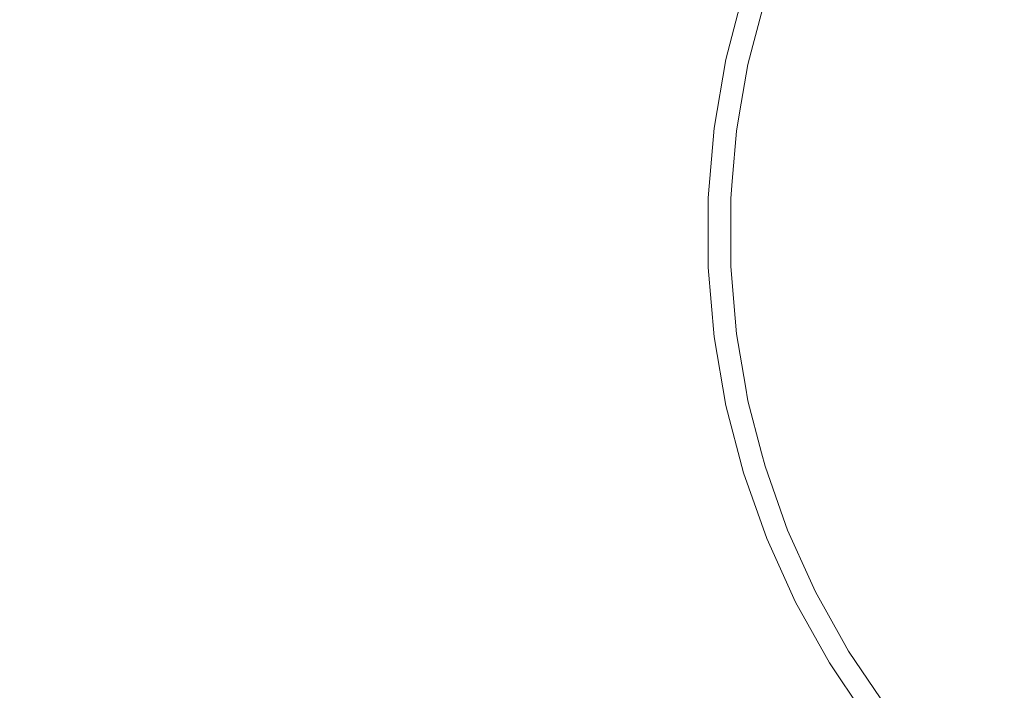
# Model space of a CAD drawing. Units: millimetres. Extents: x 774 to 7863, y -430 to 3712.
# Drawn here: x 5301 to 5953, y 385 to 829 of the extents above; entities that cross this region are included whole.
import ezdxf

# ---------------------------------------------------------------- set-up
doc = ezdxf.new("R2010")
doc.units = ezdxf.units.MM
doc.layers.add('1', color=7, linetype='Continuous', true_color=0xffffff)
doc.styles.add('blockfont', font='simplex.shx')
doc.dimstyles.get("Standard").update_dxf_attribs({"dimtxt": 0.18, "dimasz": 0.18, "dimexe": 0.18, "dimexo": 0.0625, "dimgap": 0.09, "dimtad": 0, "dimtih": 1, "dimtoh": 1, "dimdec": 4, "dimzin": 0, "dimdsep": 46, "dimtxsty": 'Standard', "dimcen": 0.09, "dimadec": 0, "dimazin": 0, "dimtfac": 1, "dimtdec": 4, "dimtofl": 0, "dimtmove": 0, "dimatfit": 3, "dimfxl": 1, "dimtolj": 1, "dimtzin": 0, "dimarcsym": 0})

# ---------------------------------------------------------------- blocks, each defined once
blk = doc.blocks.new('_U5')
at = {"layer": '1', "color": 18, "lineweight": 13}
for p, q in [((984.368248, 1148.430847), (984.368248, -393.175)), ((7650.031967, 1011.112475), (7650.031967, -393.175)), ((984.368248, -390), (4236.393858, -390)), ((7650.031967, -390), (4398.006358, -390))]:
    blk.add_line(p, q, dxfattribs=at)
at = {"layer": '1', "color": 18, "lineweight": 70}
for points in [[(984.368248, -390), (1034.368199, -376.60254), (1034.368297, -403.39746)], [(7650.031967, -390), (7600.032017, -403.39746), (7600.031918, -376.60254)]]:
    blk.add_solid(points, dxfattribs=at)
at = {"layer": '1', "color": 18, "linetype": 'Continuous', "lineweight": 13, "insert": (4240.631358, -428.895833), "char_height": 50, "attachment_point": 7, "line_spacing_factor": 0.903614, "style": 'blockfont'}
blk.add_mtext('\\W1.1836;OAL', dxfattribs=at)

msp = doc.modelspace()

# ---------------------------------------------------------------- linework, layer by layer
at = {"layer": '1', "color": 18, "linetype": 'Continuous', "lineweight": 13}
for p, q in [((5768.423958, 802.370651), (5780.05497, 847.041411)), ((5794.335766, 842.66804), (5786.277218, 811.719401)), ((5783.023758, 799.224121), (5786.277218, 811.719401)), ((5760.622902, 756.874366), (5768.423958, 802.370651)), ((5783.023758, 799.224121), (5777.515335, 767.097337)), ((5775.436802, 754.977329), (5777.515335, 767.097337)), ((5756.708069, 710.880441), (5760.622902, 756.874366)), ((5775.436802, 754.977329), (5772.620602, 721.88632)), ((5771.629734, 710.246546), (5772.620602, 721.88632)), ((5756.708069, 664.720161), (5756.708069, 710.880441)), ((5771.629734, 710.246546), (5771.629734, 676.42091)), ((5771.629734, 665.354056), (5771.629734, 676.42091)), ((5771.629734, 665.354056), (5774.550362, 631.037457)), ((5760.622902, 618.726237), (5756.708069, 664.720161)), ((5775.436802, 620.623274), (5774.550362, 631.037457)), ((5775.436802, 620.623274), (5781.361504, 586.071892)), ((5768.423958, 573.229952), (5760.622902, 618.726237)), ((5783.023758, 576.376481), (5781.361504, 586.071892)), ((5783.023758, 576.376481), (5792.012138, 541.856868)), ((5780.05497, 528.559191), (5768.423958, 573.229952)), ((5794.335766, 532.932563), (5792.012138, 541.856868)), ((5795.432968, 485.03576), (5780.05497, 528.559191)), ((5794.335766, 532.932563), (5806.424065, 498.719735)), ((5809.291287, 490.604443), (5806.424065, 498.719735)), ((5809.291287, 490.604443), (5824.490471, 456.979615)), ((5814.446373, 442.973239), (5795.432968, 485.03576)), ((5827.782555, 449.69712), (5824.490471, 456.979615)), ((5827.782555, 449.69712), (5846.07832, 416.945679)), ((5836.958332, 402.674658), (5814.446373, 442.973239)), ((5849.676533, 410.505278), (5846.07832, 416.945679)), ((5849.676533, 410.505278), (5871.028347, 378.913982)), ((5862.807198, 364.430411), (5836.958332, 402.674658))]:
    msp.add_line(p, q, dxfattribs=at)

# ---------------------------------------------------------------- dimensions: what is measured, and where the dimension line sits
dim = msp.add_linear_dim(base=(7650.031967, -390), p1=(984.368248, 1150.018347), p2=(7650.031967, 1126.99998), text='\\C18;OAL', dimstyle='Standard', override={"dimtxt": 50, "dimasz": 50, "dimexe": 3.175, "dimexo": 1.5875, "dimgap": 1.5875, "dimtih": 1, "dimtoh": 1, "dimdec": 1, "dimlfac": 0.03937, "dimdsep": 46, "dimlunit": 2, "dimpost": '', "dimtxsty": 'blockfont', "dimsah": 1, "dimse1": 0, "dimse2": 0, "dimsd1": 0, "dimsd2": 0, "dimclrd": 18, "dimclre": 18, "dimclrt": 18, "dimtol": 0, "dimtm": -0.1, "dimtfac": 1, "dimtdec": 2, "dimtofl": 1, "dimtmove": 0, "dimlwd": 13, "dimlwe": 13}, dxfattribs=at)
dim.commit()
dim.dimension.update_dxf_attribs({"geometry": '_U5', "text_midpoint": (4317.200108, -390), "dimtype": 160})

doc.saveas('drawing.dxf')
